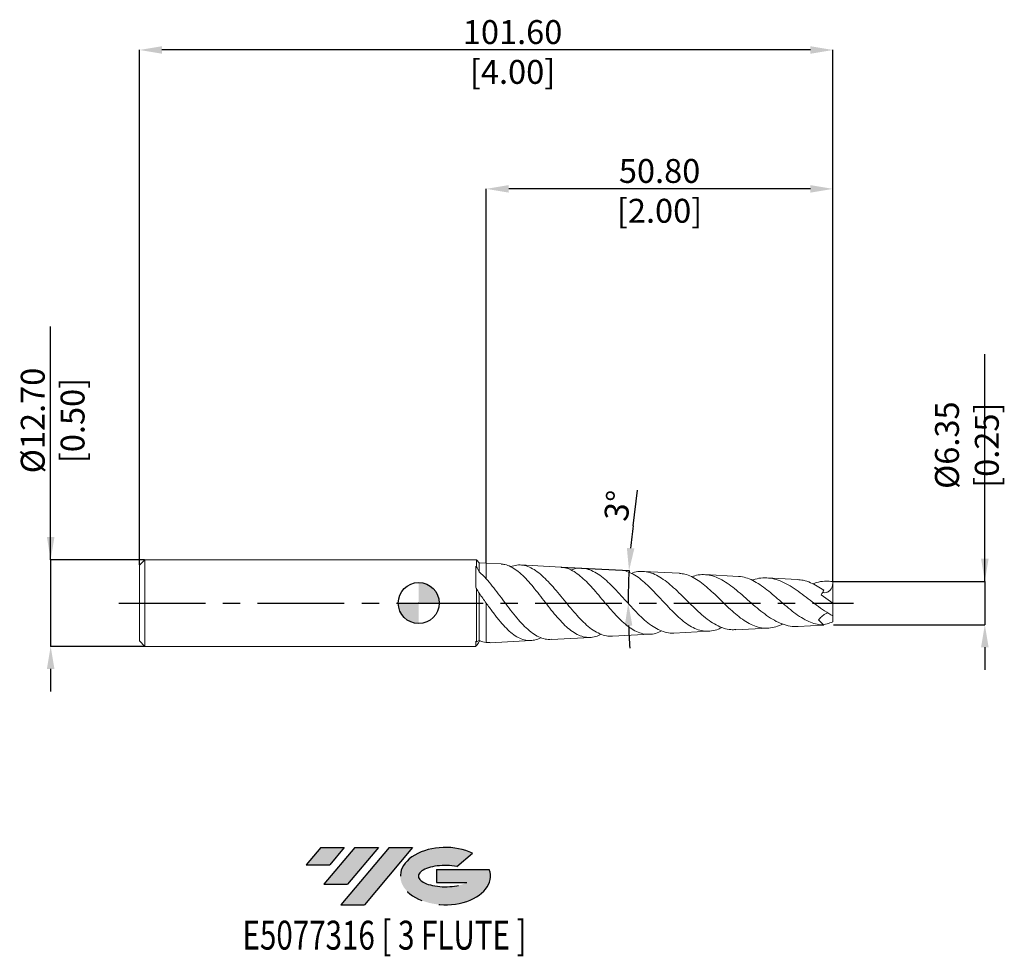
# Model space of a CAD drawing. Units: millimetres. Extents: x -58 to 86, y -52 to 85.
import ezdxf
from ezdxf.enums import TextEntityAlignment as Align

# ---------------------------------------------------------------- set-up
doc = ezdxf.new("R2010")
doc.units = ezdxf.units.MM
doc.header["$PDSIZE"] = -1
doc.linetypes.add('CENTERX2', pattern=[20.319999999999997, 12.7, -2.54, 2.54, -2.54])
doc.layers.add('FORMAT', color=2, linetype='Continuous')
doc.layers.add('중심선', color=1, linetype='CENTERX2')
doc.layers.add('외형선', color=100, linetype='Continuous', lineweight=30)
doc.layers.add('치수문자_일반주서', color=7, linetype='Continuous', lineweight=15)
doc.styles.add('SLDTEXTSTYLE0', font='TXT', dxfattribs={"width": 0.75})
doc.dimstyles.new('SLDDIMSTYLE0', dxfattribs={"dimtxt": 3.5, "dimasz": 3.302, "dimexe": 0, "dimexo": 0.0625, "dimgap": 0.875, "dimtad": 1, "dimrnd": 1e-09, "dimzin": 4, "dimdsep": 46, "dimtxsty": 'SLDTEXTSTYLE0', "dimsah": 1, "dimcen": 0.09, "dimadec": 0, "dimazin": 1, "dimtfac": 1, "dimtmove": 0, "dimatfit": 0, "dimfxl": 1, "dimfrac": 2, "dimtolj": 1, "dimtzin": 12, "dimarcsym": 0})
doc.dimstyles.new('SLDDIMSTYLE1', dxfattribs={"dimtxt": 3.5, "dimasz": 3.302, "dimexe": 0, "dimexo": 0.0625, "dimgap": 0.875, "dimtad": 1, "dimrnd": 1e-09, "dimzin": 4, "dimdsep": 46, "dimtxsty": 'SLDTEXTSTYLE0', "dimsah": 1, "dimcen": 0.09, "dimadec": 0, "dimazin": 1, "dimtfac": 1, "dimtofl": 0, "dimtmove": 0, "dimatfit": 3, "dimfxl": 1, "dimfrac": 2, "dimtolj": 1, "dimtzin": 12, "dimarcsym": 0})

# ---------------------------------------------------------------- blocks, each defined once
blk = doc.blocks.new('블럭10')
at = {"layer": '중심선'}
for p, q in [((2.268634060543552, 16.24717430164393), (0.1404042013395286, 13.71084872107135)), ((2.268634060543552, 16.24717430164393), (5.714909304380834, 16.24717430164393)), ((7.28139805157953, 16.24717430164393), (2.750260043222114, 10.84717430164391)), ((5.714909304380834, 16.24717430164393), (3.58671253028996, 13.71088815037384)), ((12.29416204261559, 16.24717430164393), (5.245725140726316, 7.84717430164391)), ((10.72767329541681, 16.24717430164393), (6.196535287059397, 10.84717430164391)), ((7.28139805157953, 16.24717430164393), (10.72767329541681, 16.24717430164393)), ((15.74043728645272, 16.24717430164393), (8.692000384563599, 7.84717430164391)), ((12.29416204261559, 16.24717430164393), (15.74043728645272, 16.24717430164393)), ((22.22332737316547, 13.45928029700563), (24.52862924686651, 15.39360700705356)), ((0.1404042013395286, 13.71084872107135), (3.58671253028996, 13.71088815037384)), ((19.22039502424796, 13.00717430171391), (19.22036997980202, 11.08717430171403)), ((19.22039502424796, 13.00717430171391), (26.96566020931264, 13.00717430171391)), ((2.750260043222114, 10.84717430164391), (6.196535287059397, 10.84717430164391)), ((19.22036997980202, 11.08717430171403), (23.66174974927406, 11.08717430171406)), ((5.245725140726316, 7.84717430164391), (8.692000384563599, 7.84717430164391))]:
    blk.add_line(p, q, dxfattribs=at)
for centre, major_axis, ratio, start_param, end_param in [((20.54032771741204, 12.0471743016438), (6.600054785286829, -1.261213355974178e-13), 0.636358354079598, 0.9219305317359503, 6.513795318482858), ((20.54032771746488, 12.04717430159265), (3.960054785062283, 1.540847449632565e-10), 0.3939339440162632, 1.131841032648279, 5.62031148352944)]:
    blk.add_ellipse(centre, major_axis=major_axis, ratio=ratio, start_param=start_param, end_param=end_param, dxfattribs=at)
at = {"layer": 'FORMAT', "color": 2, "style": 'SLDTEXTSTYLE0', "width": 0.75}
blk.add_attdef('AUTOATTR0', text='', height=4.233333333333333, dxfattribs=at).set_placement((-9.18129528874128, -0.0412997538344756), align=Align.BOTTOM_LEFT)
blk = doc.blocks.new('_D')
at = {"layer": 'Defpoints', "color": 0}
for p in [(9.874908182653684, 60.67225255153843), (9.874908182653684, 5.842150339392592), (60.6749081826537, 3.158581718727606)]:
    blk.add_point(p, dxfattribs=at)
at = {"layer": '치수문자_일반주서', "color": 0, "lineweight": -2}
for p, q in [((9.874908182653684, 5.904650339392592), (9.874908182653684, 60.67225255153843)), ((57.3729081826537, 60.67225255153843), (13.17690818265368, 60.67225255153843)), ((60.6749081826537, 3.221081718727606), (60.6749081826537, 60.67225255153843))]:
    blk.add_line(p, q, dxfattribs=at)
at = {"layer": '치수문자_일반주서', "color": 0}
for points in [[(13.17690818265368, 61.22258588487177), (13.17690818265368, 60.1219192182051), (9.874908182653684, 60.67225255153843)], [(57.3729081826537, 60.1219192182051), (57.3729081826537, 61.22258588487177), (60.6749081826537, 60.67225255153843)]]:
    blk.add_solid(points, dxfattribs=at)
at = {"layer": '치수문자_일반주서', "color": 0, "insert": (35.27490818265369, 65.04725255153843), "char_height": 3.5, "attachment_point": 2, "style": 'SLDTEXTSTYLE0'}
blk.add_mtext('\\A1;50.80 [2.00]', dxfattribs=at)
blk = doc.blocks.new('_D_1')
at = {"layer": 'Defpoints', "color": 0}
for p in [(-40.9250918173463, 81.01842037401389), (-40.9250918173463, 5.544835151814106), (60.6749081826537, 3.158581718727606)]:
    blk.add_point(p, dxfattribs=at)
at = {"layer": '치수문자_일반주서', "color": 0, "lineweight": -2}
for p, q in [((-40.9250918173463, 5.607335151814106), (-40.9250918173463, 81.01842037401389)), ((57.3729081826537, 81.01842037401389), (-37.6230918173463, 81.01842037401389)), ((60.6749081826537, 3.221081718727606), (60.6749081826537, 81.01842037401389))]:
    blk.add_line(p, q, dxfattribs=at)
at = {"layer": '치수문자_일반주서', "color": 0}
for points in [[(-37.6230918173463, 81.56875370734721), (-37.6230918173463, 80.46808704068056), (-40.9250918173463, 81.01842037401389)], [(57.3729081826537, 80.46808704068056), (57.3729081826537, 81.56875370734721), (60.6749081826537, 81.01842037401389)]]:
    blk.add_solid(points, dxfattribs=at)
at = {"layer": '치수문자_일반주서', "color": 0, "insert": (13.74263261884118, 85.39342037401389), "char_height": 3.5, "attachment_point": 2, "style": 'SLDTEXTSTYLE0'}
blk.add_mtext('\\A1;101.60 [4.00]', dxfattribs=at)
blk = doc.blocks.new('_D_2')
at = {"layer": 'Defpoints', "color": 0}
for p in [(-40.11509181734632, 6.354835151814086), (-53.92509181734627, -6.345164848185954), (-40.11509181734632, -6.345164848185906)]:
    blk.add_point(p, dxfattribs=at)
at = {"layer": '치수문자_일반주서', "color": 0, "lineweight": -2}
for p, q in [((-53.9250918173463, 6.354835151814036), (-53.92509181734642, 40.52133515181404)), ((-53.92509181734631, 9.656835151814036), (-53.92509181734633, 12.95883515181404)), ((-40.17759181734632, 6.354835151814086), (-53.9250918173463, 6.354835151814036)), ((-53.9250918173463, 6.354835151814036), (-53.92509181734626, -6.345164848185959)), ((-40.17759181734632, -6.345164848185906), (-53.92509181734626, -6.345164848185959)), ((-53.92509181734624, -9.647164848185959), (-53.92509181734623, -12.94916484818596))]:
    blk.add_line(p, q, dxfattribs=at)
at = {"layer": '치수문자_일반주서', "color": 0}
for points in [[(-54.47542515067965, 9.656835151814034), (-53.37475848401298, 9.656835151814038), (-53.9250918173463, 6.354835151814036)], [(-53.37475848401291, -9.647164848185957), (-54.47542515067958, -9.64716484818596), (-53.92509181734626, -6.345164848185959)]]:
    blk.add_solid(points, dxfattribs=at)
at = {"layer": '치수문자_일반주서', "color": 0, "insert": (-58.30009181734637, 26.74008515181402), "char_height": 3.5, "attachment_point": 2, "rotation": 90.00000000000018, "style": 'SLDTEXTSTYLE0'}
blk.add_mtext('\\A1;%%c12.70 [0.50]', dxfattribs=at)
blk = doc.blocks.new('SW_DOWELSYMBOL_0')
at = {"linetype": 'Continuous', "lineweight": 30}
h = blk.add_hatch(color=0, dxfattribs=at)
edge = h.paths.add_edge_path(flags=0)
edge.add_arc((-1.3e-15, -3.9e-15), 3.000000000000004, 0, 90)
edge.add_line((-1.3e-15, 3), (-1.3e-15, -4e-15))
edge.add_line((-1.3e-15, -3.9e-15), (3.000000000000003, -3.9e-15))
h = blk.add_hatch(color=0, dxfattribs=at)
edge = h.paths.add_edge_path(flags=0)
edge.add_arc((-1.3e-15, -3.9e-15), 3.000000000000004, 180, 270.0000000000008)
edge.add_line((-1.3e-15, -3.000000000000008), (-1.3e-15, -4e-15))
edge.add_line((-1.3e-15, -3.9e-15), (-3.000000000000006, -3.9e-15))
at = {"layer": '외형선', "color": 0}
blk.add_circle((0, 0), 3.000000000000004, dxfattribs=at)
blk = doc.blocks.new('*D6')
at = {"layer": 'Defpoints', "color": 0}
for p in [(60.6749081826537, 3.179114159171552), (60.67490818265368, -3.170164848185911), (82.92261149922952, -3.170164848185912)]:
    blk.add_point(p, dxfattribs=at)
at = {"layer": '치수문자_일반주서', "color": 0, "lineweight": -2}
for p, q in [((82.92261149922952, 3.179114159171551), (82.92261149922952, 36.47061415917155)), ((82.92261149922952, 6.48111415917155), (82.92261149922952, 9.78311415917155)), ((60.7374081826537, 3.179114159171552), (82.92261149922952, 3.179114159171551)), ((82.92261149922952, 3.179114159171551), (82.92261149922952, -3.170164848185912)), ((60.73740818265368, -3.170164848185911), (82.92261149922952, -3.170164848185912)), ((82.92261149922952, -6.472164848185912), (82.92261149922952, -9.774164848185912))]:
    blk.add_line(p, q, dxfattribs=at)
at = {"layer": '치수문자_일반주서', "color": 0}
for points in [[(82.37227816589619, 6.48111415917155), (83.47294483256285, 6.48111415917155), (82.92261149922952, 3.179114159171551)], [(83.47294483256285, -6.472164848185912), (82.37227816589619, -6.472164848185912), (82.92261149922952, -3.170164848185912)]]:
    blk.add_solid(points, dxfattribs=at)
at = {"layer": '치수문자_일반주서', "color": 0, "insert": (80.29761149922952, 23.12686415917155), "char_height": 3.5, "attachment_point": 5, "rotation": 90, "style": 'SLDTEXTSTYLE0'}
blk.add_mtext('\\A1;{%%c6.35 [0.25]}', dxfattribs=at)
blk = doc.blocks.new('*D7')
at = {"layer": 'Defpoints', "color": 0}
for p in [(14.9119812292024, 5.578168526936511), (20.78851348563398, 5.270192521491772), (30.69022505199219, 1.585693116040276), (-43.92509181734628, 0.0048351518140893), (63.67490428620231, 0.0048351518140893)]:
    blk.add_point(p, dxfattribs=at)
at = {"layer": '치수문자_일반주서', "color": 0, "lineweight": -2}
for p, q in [((31.38623626935363, 11.32236062178469), (32.04219006715755, 16.53122082485663)), ((20.85092783155614, 5.266921524226588), (30.80056734661146, 4.745483012575742))]:
    blk.add_line(p, q, dxfattribs=at)
for start, end in [(172.8225023586783, 174.9112511793391), (177, 180), (182.0887488206609, 184.1774976413217)]:
    blk.add_arc((121.2575171661907, 0.0048351518140883), 90.58108805264833, start, end, dxfattribs=at)
at = {"layer": '치수문자_일반주서', "color": 0}
for points in [[(30.48449140295883, 8.078074613060547), (31.58241710817837, 8.000445643408167), (30.80056734661146, 4.745483012575742)], [(31.28685579536428, -3.286585520767542), (30.1863719728069, -3.306647110948602), (30.67642911354241, 0.0048351518140883)]]:
    blk.add_solid(points, dxfattribs=at)
at = {"layer": '치수문자_일반주서', "color": 0, "insert": (29.10978306671962, 14.25476762222262), "char_height": 3.5, "attachment_point": 5, "rotation": 82.82250235867825, "style": 'SLDTEXTSTYLE0'}
blk.add_mtext('\\A1;3%%d', dxfattribs=at)

msp = doc.modelspace()

# ---------------------------------------------------------------- hatches: boundary and pattern name
at = {"layer": '중심선'}
for points in [[(-10.92454182436617, -35.8), (-14.37081706820345, -35.8), (-16.49904692740747, -38.33632558057259), (-13.05273859845704, -38.3362861512701)], [(-5.911777833330217, -35.8), (-9.358053077167499, -35.8), (-13.88919108552489, -41.20000000000002), (-10.44291584168761, -41.20000000000002)], [(-0.8990138422943217, -35.80000000000003), (-4.345289086131437, -35.8), (-11.39372598802069, -44.20000000000002), (-7.947450744183405, -44.20000000000002)]]:
    msp.add_hatch(color=256, dxfattribs=at).paths.add_polyline_path(points, flags=0)
h = msp.add_hatch(color=256, dxfattribs=at)
edge = h.paths.add_edge_path(flags=0)
edge.add_ellipse((3.900876588717877, -40.00000000005127), major_axis=(3.960054785062284, 1.540850780301639e-10), ratio=0.3939339440162633, start_angle=39.99803423149211, end_angle=342.9046081939157, ccw=False)
edge.add_line((5.583876244418473, -38.5878940046383), (7.889178118119511, -36.65356729459038))
edge.add_ellipse((3.900876588665031, -40.00000000000015), major_axis=(6.600054785286829, -1.249000902703301e-13), ratio=0.6363583540795982, start_angle=39.99873849337408, end_angle=368.4976242363725)
edge.add_line((10.32620908056564, -39.03999999993002), (2.580943895500953, -39.03999999992999))
edge.add_line((2.580943895500953, -39.03999999992999), (2.58091885105502, -40.95999999992991))
edge.add_line((2.58091885105502, -40.95999999992991), (7.022298620527057, -40.95999999992988))

# ---------------------------------------------------------------- linework, layer by layer
at = {"color": 4, "linetype": 'Continuous', "lineweight": 15}
for p, q in [((-40.11509181734632, 6.354835151814085), (-40.9250918173463, 5.544835151814105)), ((8.4426694010557, 6.354835151814092), (-40.11509181734632, 6.354835151814086)), ((-40.11509181734632, 6.354835151814085), (-40.11509181734632, -6.345164848185906)), ((8.858908182653703, 5.892555151814096), (8.4426694010557, 6.35483515181409)), ((8.4426694010557, 6.354835151814092), (8.442669401055698, 5.319925297525439)), ((9.874908182653686, 5.842150339392592), (8.858908182653703, 5.892555151814096)), ((8.858908182653703, 5.892555151814096), (8.858908182654705, 4.587045520273325)), ((9.874908182653686, 5.842150339392592), (9.874908182653686, 3.556367861139306)), ((-40.9250918173463, -5.535164848185927), (-40.9250918173463, 5.544835151814105)), ((8.354908182653698, 2.25585132171296), (8.354908182653698, 5.390404622349799)), ((8.442669401055701, 2.130824444525225), (8.4426694010557, -5.661735935754917)), ((8.858908182653703, 1.42773030473735), (8.858908182654705, -5.488058002158004)), ((9.874908182653687, 0.007568328268023), (9.874908182653687, -5.782869389099115)), ((-40.9250918173463, -5.535164848185928), (-40.11509181734632, -6.345164848185907)), ((8.3549081826537, -6.345164848185901), (8.3549081826537, -5.601470839344192)), ((9.060030617345861, -5.550404121587249), (8.858908182653703, -5.654385877084556)), ((-40.11509181734632, -6.345164848185906), (8.3549081826537, -6.345164848185901))]:
    msp.add_line(p, q, dxfattribs=at)
at = {"color": 1, "linetype": 'Continuous', "lineweight": 15}
for p, q in [((12.06343325462069, 5.727454600465544), (9.874908182653686, 5.842150339392592)), ((20.78851348563398, 5.270192521491772), (14.9119812292024, 5.578168526936511)), ((29.4942073883388, 4.813946436933101), (23.88018003942386, 5.108165143123992)), ((38.17833818698035, 4.358830426772834), (32.8799084690875, 4.636509361974869)), ((46.83057727432642, 3.9053857903791), (41.91632611049256, 4.162930780714733)), ((55.44240939620753, 3.45405879331295), (51.00494262973825, 3.686616572185903)), ((60.6749081826537, 3.179835151814099), (60.17349005420339, 3.206113362418438)), ((60.6749081826537, 3.179835151814099), (60.6749081826537, 3.179114159171552)), ((60.6749081826537, 0.0048351518141037), (60.6749081826537, 3.158581718727606)), ((58.95129628949964, 1.211721192348482), (60.6749081826537, 0.0048351518141046)), ((60.67490818265368, 0.0048351518140986), (60.6749081826537, -1.889655344275963)), ((60.6749081826537, -1.889655344271466), (60.67490818265368, -2.744795505201482)), ((37.38862365568971, -4.390547307997131), (42.5119065552492, -4.122047428592436)), ((46.4534243352733, -3.91548123473675), (51.14257861604267, -3.66973307216606)), ((55.57707318285777, -3.437331059676568), (59.20960655808639, -3.246958052309306)), ((10.43572546645655, -5.803088847336745), (16.42799832270186, -5.489047134082881)), ((19.3937945624228, -5.333616339353113), (25.14337459472166, -5.032293618050212)), ((28.37370831138205, -4.862999001616908), (33.84232174014291, -4.576401116058133)), ((9.8749081826537, -5.782869389099118), (10.43417252510274, -5.773456961096818))]:
    msp.add_line(p, q, dxfattribs=at)
for centre, major_axis, ratio, start_param, end_param in [((54.47150376884154, -0.1958449070043077), (4.890295576379232, 3.087743246104024), 0.335272806832906, 5.614898375587659, 5.839273239641527), ((60.33361654133337, -0.1146523381761251), (4.412446413512058, 2.240382093109618), 0.5134284556394978, 4.149383338854104, 4.53229184907786), ((54.47150376884154, 0.2510056868325896), (4.967195799306331, -3.402065395899429), 0.1646245233453012, 6.071159200655952, 6.160163624831819)]:
    msp.add_ellipse(centre, major_axis=major_axis, ratio=ratio, start_param=start_param, end_param=end_param, dxfattribs=at)
at = {"color": 4, "linetype": 'Continuous', "lineweight": 15}
for points in [[(8.354908182653698, 5.390404622349799), (8.384161789442661, 5.367291535315664), (8.413416336169748, 5.343796226666043), (8.442669401055719, 5.319925297525419)], [(8.442669401055698, 5.319925297525439), (8.584112780534825, 5.0792525001447), (8.722885149280135, 4.835109471463073), (8.858908182653703, 4.58704552027561)], [(8.858908182654705, 4.587045520273325), (9.197342852147605, 4.281093793739329), (9.534547481123901, 3.935690405608359), (9.874908182653687, 3.556367861139306)], [(8.442669401055701, 2.130824444525224), (8.413414615934974, 2.172657602004107), (8.38416000188376, 2.214337277620743), (8.354908182653698, 2.255851321712961)], [(8.858908182653703, 1.42773030473735), (8.711499730848972, 1.647820473442976), (8.574366230531838, 1.883538200117701), (8.442669401055703, 2.130824444525224)], [(9.874908182653687, 0.007568328268023), (9.53415826215652, 0.4845390373041774), (9.197744705882844, 0.9595258387704445), (8.858908182653703, 1.427730304737351)], [(8.3549081826537, -5.601470839344192), (8.384161789442661, -5.62195725818304), (8.41341633616975, -5.642047511160466), (8.44266940105572, -5.661735935754931)], [(8.4426694010557, -5.661735935754917), (8.584112780534827, -5.611609252533947), (8.722885149280136, -5.554177822098802), (8.858908182653705, -5.488058002156839)], [(8.858908182653705, -5.654385877084554), (8.711499730848974, -5.863071546314509), (8.574366230531838, -6.058072853074453), (8.442669401055705, -6.240051248086512)], [(8.858908182654705, -5.488058002158004), (9.197342852147607, -5.640320917327492), (9.534547481123903, -5.739113010820187), (9.874908182653689, -5.782869389099117)], [(8.442669401055703, -6.240051248086515), (8.413414615934975, -6.248095571512119), (8.384160001883762, -6.255682449824312), (8.3549081826537, -6.262809614724063)]]:
    msp.add_open_spline(points, degree=3, dxfattribs=at)
at = {"color": 1, "linetype": 'Continuous', "lineweight": 15}
for points, knots in [([(26.74727614311591, -4.574496986069427), (26.46625157399333, -4.700302656316676), (25.88508067968309, -4.960474192617473), (25.00150444799213, -5.073664653460763), (24.10204757046343, -4.968980257422244), (23.19810699252038, -4.620128626634382), (22.30491702132505, -4.053961589414304), (21.40701045265995, -3.284301549279593), (20.51968104458086, -2.358205554890118), (19.62751990402225, -1.301998610588894), (18.7457430510506, -0.1799871249043166), (17.85904296274898, 0.9754894469030883), (16.98253918388062, 2.094005093355931), (16.10103858330786, 3.1433548706932), (15.22955506394272, 4.058615965722572), (14.35298251615566, 4.816322713958475), (13.48640211645246, 5.357150238921295), (12.7198533453561, 5.669062417687728), (12.24891195134546, 5.690112861897279), (12.0619143096523, 5.698471403902381)], [0, 0, 0, 0, 0.0549827657935536, 0.1137067241759603, 0.1741199693732034, 0.2330722015373684, 0.2937196445625032, 0.3529135136687372, 0.4138089594777712, 0.4732569049927455, 0.5344132078246936, 0.5941267070267668, 0.6555557232018281, 0.7155453385349055, 0.777257969438223, 0.8375334336660094, 0.8995397190193567, 0.9601100352058085, 1, 1, 1, 1]), ([(13.46582976259357, 5.334188165250955), (13.7701829938796, 5.428775709987476), (14.37208952131713, 5.615837501152416), (15.28649292151394, 5.575811921286551), (16.19762762386583, 5.3027712965617), (17.12146028463324, 4.783215775614098), (18.03913949278944, 4.058634200639728), (18.96972700137131, 3.148932040325955), (19.89432641597876, 2.115146709763858), (20.83201672382989, 0.9873642215571864), (21.7640265396888, -0.1595403996569185), (22.7092070587924, -1.292208829384871), (23.64908395110854, -2.33544042417108), (24.60223275174283, -3.258554447090285), (25.5503372276217, -4.002014475497524), (26.51209345495749, -4.537650946408306), (27.44928914998342, -4.849882643386275), (28.07514001640525, -4.854125888517002), (28.37334925175631, -4.85614773581918)], [0, 0, 0, 0, 0.0639879520054415, 0.1265462693683031, 0.1909327321761312, 0.2532311824739092, 0.3173493424006126, 0.3794027409881117, 0.4432677752243929, 0.5050922003793376, 0.5687205461997891, 0.630334079660568, 0.6937445133952223, 0.7551631083357233, 0.8183720110937908, 0.8796125644926055, 0.9426370609762196, 1, 1, 1, 1]), ([(35.5752163781133, -4.071401857483032), (35.43946360717734, -4.143848837736882), (34.99121751671844, -4.383063665106134), (34.22732511464321, -4.567166099326855), (33.29129832970204, -4.606935328270407), (32.35139236175817, -4.396084620712617), (31.42372374736055, -3.963049251841796), (30.49181877958327, -3.316697414289165), (29.57182634910299, -2.499819938866083), (28.64753309668718, -1.537908834309685), (27.73479079539146, -0.4933614815857668), (26.81767027485204, 0.6007643625509017), (25.91178899733157, 1.673664911861439), (25.00142974666901, 2.69155011685975), (24.10207461035656, 3.587951035183721), (23.19807276588386, 4.337250230177928), (22.30502898698224, 4.879762798187521), (21.49840130683468, 5.202675843192236), (20.99664218940952, 5.231979890366491), (20.78715204380073, 5.244214663779206)], [0, 0, 0, 0, 0.0262909250678554, 0.086810783271407, 0.1490760732468992, 0.2097503182433078, 0.2721734075356999, 0.3330213654215516, 0.3956222052128228, 0.4566608575285265, 0.519456929666334, 0.5807044888694762, 0.6437146717963931, 0.7051864411034477, 0.7684265423185612, 0.8301372667920872, 0.893622524417717, 0.9555861925068998, 1, 1, 1, 1]), ([(22.33553537423436, 4.829519607603583), (22.45731584151023, 4.88237242296768), (22.89659343062994, 5.073019230544261), (23.64929695875184, 5.14578086041107), (24.60216913555497, 5.041124384998373), (25.55037465553508, 4.680559010356724), (26.51200799015655, 4.095379942167416), (27.46879720141582, 3.322121776942163), (28.43956596082682, 2.387886197544082), (29.40552389707013, 1.357524884983707), (30.37539346510758, 0.2774560788436282), (31.34880192582901, -0.7974924029263408), (32.32775513370576, -1.813823232671282), (33.32260428151586, -2.728467917843571), (34.31471267592924, -3.474470571747251), (35.32204994871958, -4.034721510560452), (36.32655681878193, -4.335180272642984), (37.01859332873978, -4.446151310613629), (37.3712966557634, -4.387546473960297), (37.38831816491676, -4.38471819680186)], [0, 0, 0, 0, 0.0254653064902638, 0.091856589906958, 0.1561624005376378, 0.2223426792442899, 0.2864620788104513, 0.3524492825212395, 0.4164041109183391, 0.4822204115672817, 0.5460368807423497, 0.6095903744010146, 0.6749786597109575, 0.7386431840338966, 0.8041564522150334, 0.8677568692705717, 0.9332019312732812, 0.9967763163793965, 1, 1, 1, 1]), ([(44.42428752832151, -3.571717926721746), (44.24887754875049, -3.660471061696381), (43.73647113187192, -3.919736104599373), (42.90288822193091, -4.11543716976681), (41.91391552684929, -4.151663930085659), (40.93981658766002, -3.942772002639851), (39.96218568468807, -3.507793227320353), (38.9985868721375, -2.873690399922235), (38.03133027391754, -2.064000981800084), (37.07763858029708, -1.135104938926367), (36.12005172192688, -0.1204622298093806), (35.17563217928895, 0.9096380141389026), (34.22711759873232, 1.918166320210155), (33.29134679699108, 2.836342242240502), (32.35140153333797, 3.629173906835046), (31.4236352311826, 4.250646512132287), (30.4921569546736, 4.646738258793478), (29.85154940766538, 4.828148950708139), (29.51749520511837, 4.807114453717364), (29.49377105009801, 4.805620607318848)], [0, 0, 0, 0, 0.0336456290232328, 0.0982853783666303, 0.1611278001470989, 0.2257883841475572, 0.2886822930051434, 0.3533941261309064, 0.4163705735541582, 0.4811658416863206, 0.5442531597775658, 0.6091611578100368, 0.6723860618926251, 0.7374344130162239, 0.8008206044920699, 0.8660338080619808, 0.9296014768429459, 0.9950003757957582, 1, 1, 1, 1]), ([(31.14979554255274, 4.334633166808661), (31.21335574238345, 4.364339133601363), (31.60700059004833, 4.548315911585016), (32.3280790786922, 4.656790760363978), (33.32252405655538, 4.632312453788419), (34.31470130139815, 4.345685548224173), (35.32217063504092, 3.833800333410751), (36.32607432308844, 3.128109141885904), (37.34581726427467, 2.257933720945002), (38.36260656241315, 1.287044851319956), (39.39557799354492, 0.2535388847465352), (40.42620356127244, -0.7657188495301444), (41.47356443206099, -1.730167707962971), (42.51898498319534, -2.566977053448272), (43.58183085418006, -3.244832045455769), (44.64367286922971, -3.701228336909146), (45.60321860511725, -3.933097854222202), (46.20578304738945, -3.900901870939648), (46.45197088024693, -3.887747660709189)], [0, 0, 0, 0, 0.0131052870284699, 0.0811644508618149, 0.1474294442123595, 0.2156186960219623, 0.2818169635516009, 0.3499352232033573, 0.416106395471172, 0.4841941578540622, 0.5503832038106037, 0.6184871982450415, 0.6847329230083092, 0.752892295914658, 0.8192460265168658, 0.8875126615376241, 0.9540414067986975, 0.9999999999999999, 0.9999999999999999, 0.9999999999999999, 0.9999999999999999]), ([(53.29281236821037, -3.064986877950783), (53.2259058115413, -3.101536960373713), (52.81093523258822, -3.328229374673934), (52.04440059115154, -3.562143685053238), (51.0040663187294, -3.717450246149284), (49.96205159865431, -3.617649260721145), (48.93734480205348, -3.291098392065175), (47.9101400350069, -2.745517388778961), (46.89962569538606, -2.024802237966385), (45.88618932924286, -1.158748498981266), (44.88875588104598, -0.2137483194319363), (43.88809661001479, 0.7711035102866894), (42.90270496942192, 1.72166621521369), (41.9139716608619, 2.598802769870884), (40.93977879294621, 3.339087248120757), (39.96227984369222, 3.904987890052081), (39.04395773158803, 4.265565663983482), (38.44836647108711, 4.320133192509547), (38.17761020144127, 4.344939635194895)], [0, 0, 0, 0, 0.0126495794685049, 0.0784557385238322, 0.1461776625816458, 0.2118238160553024, 0.2793782735843712, 0.3449114606050271, 0.4123469728451837, 0.4778176455775171, 0.5451864573183678, 0.6106414447029789, 0.6779920214495169, 0.7434698952664275, 0.8108421804227844, 0.876373700554449, 0.9437993840946496, 1, 1, 1, 1]), ([(9.8749081826537, 3.556367861139293), (10.17220849379283, 3.211112461572938), (10.76186175667002, 2.526347040035935), (11.65809869003665, 1.356716812124475), (12.55432458976975, 0.1568065267685782), (13.46397727896771, -1.050145505591726), (14.36908081169446, -2.183271266786007), (15.28642381993006, -3.213038207196812), (16.19765857812139, -4.072445573359471), (17.12140519739039, -4.744762983348084), (18.03933255473462, -5.169770931398848), (18.7991056154571, -5.362305186852256), (19.24853470030781, -5.31630777943459), (19.39211731901117, -5.301612628557143)], [0, 0, 0, 0, 0.096288310763475, 0.1909742926304755, 0.2884013555552553, 0.3831164512315837, 0.4806003703408349, 0.5749063047661046, 0.6719681471460728, 0.7658823349989896, 0.8625397139122265, 0.9560844891675138, 1, 1, 1, 1]), ([(40.0298569140886, 3.836685955696937), (40.16542214456754, 3.893788529150392), (40.64114003226906, 4.094169670609944), (41.47384382683913, 4.196709878506231), (42.51889948219744, 4.133093628178393), (43.58189805973821, 3.811755525608898), (44.64348707704182, 3.277115464629051), (45.72324048280414, 2.549013112283182), (46.80269326063183, 1.686431792468129), (47.90099300694713, 0.7295668201092211), (48.99982999608502, -0.2450479118175905), (50.11844886237235, -1.189876190007842), (51.23862615135938, -2.027987406190867), (52.37948780142576, -2.719349814840066), (53.5236394068657, -3.196989204056012), (54.59194590764771, -3.451244297988141), (55.27675870959626, -3.425087851778948), (55.57583288173917, -3.413664704498472)], [0, 0, 0, 0, 0.0275110188597851, 0.0965401211966837, 0.1675632754362174, 0.2367049215808231, 0.3078398446552348, 0.3771638588672214, 0.4484821941580192, 0.5180627708264741, 0.5896411394669475, 0.6595495021868228, 0.7314592208830796, 0.8017998531906004, 0.8741477891995798, 0.9450373216587183, 1, 1, 1, 1]), ([(59.33243306858495, -3.225692174832888), (59.01141682739163, -3.20040371626403), (58.3621333703711, -3.149255594470339), (57.35813470622888, -2.828447389234137), (56.30871621577747, -2.311145762855447), (55.23450751144763, -1.595693984462895), (54.15861794513863, -0.7458383354557956), (53.10235224466685, 0.166722401975446), (52.04401568151229, 1.097074419482392), (51.0041593079207, 1.967862132544418), (49.96205426237275, 2.735756025968952), (48.93723649209549, 3.346101731382019), (47.91055973004604, 3.738355817222133), (47.21175728149719, 3.919558420232415), (46.85039360084373, 3.899970359670538), (46.83023620021709, 3.898877708678246)], [0, 0, 0, 0, 0.0743389556888176, 0.1503570472369481, 0.2341752327450395, 0.3204420870134672, 0.4038945833457444, 0.4897808110981426, 0.5729542634487218, 0.658549081693263, 0.7415203004411831, 0.8269034550732471, 0.9097318937223012, 0.9949647115095832, 1, 1, 1, 1]), ([(48.86609576012429, 3.338695723895829), (48.91398761344646, 3.360331163353263), (49.32568222892657, 3.546316739402107), (50.11894041378152, 3.684361894189538), (51.2384845350136, 3.713643941991707), (52.37956940336063, 3.471992241117805), (53.52345341306205, 3.008671378318602), (54.68931538004407, 2.342299436850443), (55.85958391883652, 1.532571578908992), (57.05305963870524, 0.6256848958218547), (58.24628568080102, -0.2893196403742731), (59.45610872470456, -1.171152343452345), (60.26502247791482, -1.64802075301287), (60.67490818265349, -1.889655344271345)], [0, 0, 0, 0, 0.0126596924434097, 0.1088270102542203, 0.2077474326829211, 0.3045093890347822, 0.4040326318120546, 0.5015496660011499, 0.6018406267614426, 0.700280028798838, 0.8015065880996819, 0.899421153738753, 0.9999999999999999, 0.9999999999999999, 0.9999999999999999, 0.9999999999999999]), ([(59.33243306858518, 1.888468425641896), (59.01140783020848, 2.097905953772763), (58.36210617559667, 2.521511693436116), (57.35825114217713, 3.016778427484105), (56.38126670984185, 3.361597259749794), (55.73399279207061, 3.411958300017393), (55.44139608890577, 3.434723738181486)], [0, 0, 0, 0, 0.2450823138808608, 0.4957004400139646, 0.7720340884930503, 1, 1, 1, 1]), ([(57.73408891655237, 2.808038359042664), (57.90954411539913, 2.876747770012034), (58.4771814243171, 3.099038277197589), (59.45640545835155, 3.246183965785409), (60.26512227027953, 3.188042602166272), (60.67490818265349, 3.158581718719899)], [0, 0, 0, 0, 0.1807901730336838, 0.5848971587856743, 1, 1, 1, 1]), ([(59.12232379558656, 1.598548020666474), (59.17458510430273, 1.57846575532105), (59.3547539226245, 1.509232930782337), (59.69356334359143, 1.517531979830537), (60.08055184457761, 1.682420412013366), (60.37731931536869, 1.993732509549962), (60.58746651576472, 2.420097073649007), (60.6667952159082, 2.824670069568223), (60.6731988119574, 3.088227826480074), (60.6749081826537, 3.158581718727841)], [0, 0, 0, 0, 0.0715921770178768, 0.2468112309327893, 0.4229329226808312, 0.5765604744284519, 0.7217944625107376, 0.9257360411752248, 1, 1, 1, 1]), ([(17.90156107424567, -5.071257132176937), (17.89041376981064, -5.078108622894465), (17.58043860695874, -5.268629296598349), (16.98286321876075, -5.435819586315046), (16.10095209163013, -5.534628287280088), (15.22956913998574, -5.363652568710668), (14.35301063631877, -4.957136715057954), (13.48627194599676, -4.329178585903857), (12.61455931269087, -3.497969982461386), (11.88300974280558, -2.660105542009056), (11.28420578618135, -1.907942515305671), (10.81829821662108, -1.294079736350819), (10.34838479424602, -0.6533816126118226), (10.03273393758826, -0.2127486226421871), (9.8749081826537, 0.0075683282680059)], [0, 0, 0, 0, 0.0040577326878982, 0.1128341257809464, 0.2190616772751011, 0.328340285592952, 0.4350740084971693, 0.544872610034494, 0.6521284466653675, 0.7624634823158429, 0.8208561761018097, 0.879249079458974, 0.9396244147878462, 1, 1, 1, 1]), ([(58.56821550118748, -2.461548029485822), (58.62823702257789, -2.388820630614068), (58.75958123494532, -2.229672333452295), (58.99948179369538, -1.992857665583524), (59.31234954550582, -1.738472318853208), (59.64452463570564, -1.522336515041466), (59.85512434166618, -1.460766810931172), (59.93635704988076, -1.437018089222189)], [0, 0, 0, 0, 0.1614656906013044, 0.3533329956507984, 0.5526703306766418, 0.8274555971569856, 1, 1, 1, 1])]:
    msp.add_open_spline(points, degree=3, knots=knots, dxfattribs=at)
msp.add_open_spline([(58.56821550118749, -2.461548029485811), (58.82588476853075, -2.716682702308558), (59.07892599930856, -2.971154010235906), (59.33243306858517, -3.225692174832896)], degree=3, dxfattribs=at)
at = {"layer": '외형선'}
msp.add_circle((-1.3e-15, -3.9e-15), 3.000000000000004, dxfattribs=at)
at = {"layer": '중심선'}
msp.add_line((-43.92509181734628, 0.0048351518140893), (63.67490428620231, 0.0048351518140893), dxfattribs=at)
at = {"layer": '치수문자_일반주서'}
msp.add_point((-1.3e-15, -3.9e-15), dxfattribs=at)

# ---------------------------------------------------------------- block references
at = {"color": 7, "linetype": 'Continuous'}
msp.add_blockref('블럭10', (-16.63945112874702, -52.04717430164393), dxfattribs=at).add_auto_attribs({'AUTOATTR0': 'E5077316 [ 3 FLUTE ]'})
at = {"layer": '외형선'}
msp.add_blockref('SW_DOWELSYMBOL_0', (-1.3e-15, -3.9e-15), dxfattribs=at)

# ---------------------------------------------------------------- dimensions: what is measured, and where the dimension line sits
at = {"layer": '치수문자_일반주서'}
dim = msp.add_linear_dim(base=(-40.9250918173463, 81.01842037401389), p1=(60.6749081826537, 3.158581718727606), p2=(-40.9250918173463, 5.544835151814106), angle=4e-15, dimstyle='SLDDIMSTYLE1', dxfattribs=at)
dim.commit()
dim.dimension.update_dxf_attribs({"geometry": '_D_1', "text_midpoint": (13.74263261884118, 81.01842037401389), "dimtype": 160})
dim = msp.add_linear_dim(base=(9.874908182653684, 60.67225255153843), p1=(60.6749081826537, 3.158581718727606), p2=(9.874908182653684, 5.842150339392592), dimstyle='SLDDIMSTYLE0', dxfattribs=at)
dim.commit()
dim.dimension.update_dxf_attribs({"geometry": '_D', "text_midpoint": (35.27490818265369, 60.67225255153843), "dimtype": 160})
dim = msp.add_linear_dim(base=(-53.92509181734626, -6.345164848185959), p1=(-40.11509181734632, 6.354835151814086), p2=(-40.11509181734632, -6.345164848185906), angle=90.0000000000002, text='%%c<>', dimstyle='SLDDIMSTYLE0', dxfattribs=at)
dim.commit()
dim.dimension.update_dxf_attribs({"geometry": '_D_2', "text_midpoint": (-53.92509181734637, 26.74008515181404), "dimtype": 160})
dim = msp.add_linear_dim(base=(82.92261149922952, -3.170164848185912), p1=(60.6749081826537, 3.179114159171552), p2=(60.67490818265368, -3.170164848185911), angle=90, text='{%%c<>[]}', dimstyle='SLDDIMSTYLE0', override={"dimtolj": 1}, dxfattribs=at)
dim.commit()
dim.dimension.update_dxf_attribs({"geometry": '*D6', "text_midpoint": (82.92261149922952, 23.12686415917155), "dimtype": 160})
dim = msp.add_angular_dim_2l(base=(30.69022505199219, 1.585693116040276), line1=((-43.92509181734628, 0.0048351518140893), (63.67490428620231, 0.0048351518140893)), line2=((20.78851348563398, 5.270192521491772), (14.9119812292024, 5.578168526936511)), dimstyle='SLDDIMSTYLE0', dxfattribs=at)
dim.commit()
dim.dimension.update_dxf_attribs({"geometry": '*D7', "text_midpoint": (29.10978306671962, 14.25476762222262)})

doc.saveas('drawing.dxf')
